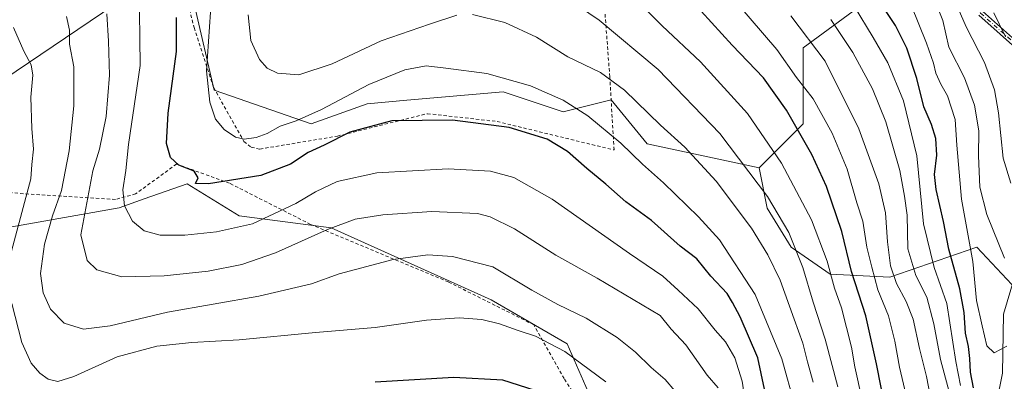
# Model space of a CAD drawing. Units: metres. Extents: x 603232 to 606653, y 4782425 to 4784790.
# Drawn here: x 605112 to 605411, y 4783633 to 4783742 of the extents above; entities that cross this region are included whole.
import ezdxf

# ---------------------------------------------------------------- set-up
doc = ezdxf.new("R2010")
doc.units = ezdxf.units.M
doc.header["$MEASUREMENT"] = 0
doc.linetypes.add('DGN Style 2', pattern=[1.648017, 0.98881, -0.659207])
doc.linetypes.add('DGN Style 4', pattern=[2.638475, 1.318413, -0.659207, 0.001648, -0.659207])
for name, color, linetype, lineweight in [('Alambrada', 7, 'DGN Style 2', 0), ('Arbolado forestal CxS', 92, 'Continuous', 0), ('Camino Cxs', 7, 'Continuous', 0), ('Camino eje', 30, 'DGN Style 4', 13), ('Corriente natural lineal', 142, 'Continuous', 13), ('Curva de nivel maestra', 30, 'Continuous', 30), ('Curva de nivel normal', 30, 'Continuous', 0), ('Prado CxS', 92, 'Continuous', 0)]:
    doc.layers.add(name, color=color, linetype=linetype, lineweight=lineweight)

msp = doc.modelspace()

# ---------------------------------------------------------------- linework, layer by layer
at = {"layer": 'Alambrada', "color": 7, "linetype": 'DGN Style 2', "lineweight": 0}
for points in [[(605137.5101, 4783801.6801, 369.8787), (605152.9001, 4783775.4201, 367.932), (605160.6401, 4783758.3901, 366.1459), (605165.1501, 4783740.0501, 362.2462), (605171.1201, 4783721.8301, 356.6291), (605180.3001, 4783705.4701, 366.6615), (605182.5101, 4783703.6801, 366.2693), (605185.1701, 4783703.1301, 365.2686), (605208.7501, 4783707.0701, 365.2937), (605236.1001, 4783713.8901, 361.0354), (605257.3001, 4783711.5101, 361.7439), (605292.8401, 4783702.8601, 360.7615), (605291.5501, 4783725.0901, 345.5987), (605290.0501, 4783744.8801, 340.0153)], [(605289.9001, 4783614.3201, 386.7641), (605277.6701, 4783633.3401, 376.643), (605268.4401, 4783649.7001, 382.921), (605242.5101, 4783662.7101, 384.9845), (605200.5601, 4783680.2401, 374.6847), (605175.9201, 4783692.7501, 357.0556), (605159.8201, 4783698.5701, 366.1342), (605147.3701, 4783689.4801, 364.279), (605141.2501, 4783687.8301, 367.1673), (605113.2601, 4783689.5601, 384.9243), (605086.2101, 4783691.7301, 386.028), (605086.5101, 4783682.0701, 388.2487), (605086.6401, 4783665.5701, 381.7991), (605087.6701, 4783652.1301, 382.4876), (605093.4401, 4783623.8301, 387.5614)]]:
    msp.add_polyline3d(points, dxfattribs=at)
at = {"layer": 'Arbolado forestal CxS', "color": 92, "linetype": 'Continuous', "lineweight": 0}
for points in [[(605337.0033, 4783697.4681, 334.0474), (605350.3833, 4783710.8465, 324.5254), (605350.3821, 4783733.9551, 317.4835), (605368.6271, 4783747.3341, 303.6861), (605364.9767, 4783771.6585, 296.2379), (605350.3785, 4783797.1995, 294.3991), (605316.3195, 4783811.7955, 302.1523), (605303.8921, 4783814.3833, 306.3148), (605287.1257, 4783817.8765, 312.3642), (605274.5831, 4783816.0735, 316.9867)], [(605103.4581, 4783721.7919, 373.9563), (605144.8139, 4783749.7673, 357.8453), (605156.9763, 4783770.4425, 351.5527), (605161.8641, 4783771.6643, 349.4855), (605164.1877, 4783754.6931, 349.0161), (605165.2773, 4783746.7349, 348.4999), (605171.2695, 4783721.0595, 345.08), (605200.7691, 4783710.8467, 344.8706), (605217.7975, 4783716.9275, 346.171), (605229.8753, 4783717.9929, 347.4911), (605259.1543, 4783720.5767, 346.2127), (605277.4003, 4783714.4959, 346.1475), (605291.9969, 4783718.1445, 342.2127), (605302.9451, 4783704.7659, 342.8635), (605337.0033, 4783697.4681, 334.0474), (605339.3815, 4783685.1679, 336.5182), (605346.6703, 4783673.3249, 336.5806), (605358.5137, 4783665.1255, 331.3053), (605376.7341, 4783664.2145, 317.4693), (605403.1529, 4783673.3249, 295.315), (605416.8191, 4783658.7485, 291.8774)], [(605337.0033, 4783697.4681, 334.0474), (605302.9451, 4783704.7659, 342.8635), (605291.9969, 4783718.1445, 342.2127), (605277.4003, 4783714.4959, 346.1475), (605259.1543, 4783720.5767, 346.2127), (605229.8753, 4783717.9929, 347.4911), (605217.7975, 4783716.9275, 346.171), (605200.7691, 4783710.8467, 344.8706), (605171.2695, 4783721.0595, 345.08), (605165.2773, 4783746.7349, 348.4999), (605164.1877, 4783754.6931, 349.0161), (605161.8641, 4783771.6643, 349.4855), (605156.9763, 4783770.4425, 351.5527), (605144.8139, 4783749.7673, 357.8453), (605103.4581, 4783721.7919, 373.9563)], [(605416.8191, 4783658.7485, 291.8774), (605403.1529, 4783673.3249, 295.315), (605376.7341, 4783664.2145, 317.4693), (605358.5137, 4783665.1255, 331.3053), (605346.6703, 4783673.3249, 336.5806), (605339.3815, 4783685.1679, 336.5182), (605337.0033, 4783697.4681, 334.0474), (605350.3833, 4783710.8465, 324.5254), (605350.3821, 4783733.9551, 317.4835), (605368.6271, 4783747.3341, 303.6861)], [(605337.0033, 4783697.4681, 334.0474), (605339.3815, 4783685.1679, 336.5182), (605346.6703, 4783673.3249, 336.5806), (605358.5137, 4783665.1255, 331.3053), (605376.7341, 4783664.2145, 317.4693), (605403.1529, 4783673.3249, 295.315), (605416.8191, 4783658.7485, 291.8774), (605418.6423, 4783632.3293, 300.1237), (605420.4657, 4783605.9097, 306.9322), (605419.5563, 4783579.4903, 313.6068), (605416.8249, 4783551.2489, 317.2308), (605419.5591, 4783526.6517, 323.0281), (605429.5809, 4783514.8087, 332.2288), (605447.5433, 4783510.3179, 343.5019)], [(605337.0033, 4783697.4681, 334.0474), (605339.3815, 4783685.1679, 336.5182), (605346.6703, 4783673.3249, 336.5806), (605358.5137, 4783665.1255, 331.3053), (605376.7341, 4783664.2145, 317.4693), (605403.1529, 4783673.3249, 295.315), (605416.8191, 4783658.7485, 291.8774), (605418.6423, 4783632.3293, 300.1237), (605420.4657, 4783605.9097, 306.9322), (605419.5563, 4783579.4903, 313.6068), (605416.8249, 4783551.2489, 317.2308), (605419.5591, 4783526.6517, 323.0281), (605429.5809, 4783514.8087, 332.2288), (605447.5433, 4783510.3179, 343.5019)], [(605287.1363, 4783624.4939, 373.5333), (605278.6201, 4783643.9529, 369.0691), (605255.5089, 4783657.3319, 368.2287), (605206.8527, 4783679.2243, 359.1061), (605178.8761, 4783682.8733, 352.8108), (605163.0623, 4783692.6031, 350.3073), (605150.0163, 4783687.9997, 353.4526), (605142.3845, 4783685.3053, 356.5972), (605101.0275, 4783678.0083, 375.217)], [(605101.0275, 4783678.0083, 375.217), (605142.3845, 4783685.3053, 356.5972), (605150.0163, 4783687.9997, 353.4526), (605163.0623, 4783692.6031, 350.3073), (605178.8761, 4783682.8733, 352.8108), (605206.8527, 4783679.2243, 359.1061), (605255.5089, 4783657.3319, 368.2287), (605278.6201, 4783643.9529, 369.0691), (605287.1363, 4783624.4939, 373.5333)]]:
    msp.add_polyline3d(points, dxfattribs=at)
at = {"layer": 'Camino Cxs', "color": 7, "linetype": 'Continuous', "lineweight": 0}
for points in [[(605317.3101, 4783952.1351, 260.2649), (605317.6355, 4783945.6257, 266.1043), (605317.9659, 4783928.7747, 264.4413), (605318.9459, 4783916.0361, 268.9762), (605328.8313, 4783882.4255, 282.9789), (605334.7783, 4783862.6023, 296.0906), (605343.6993, 4783835.8389, 305.7844), (605350.5917, 4783816.1467, 308.1004), (605355.0809, 4783809.4129, 309.165), (605358.3707, 4783805.9411, 308.8492), (605356.6561, 4783798.9013, 308.8138), (605356.4684, 4783793.5991, 306.4919), (605357.8983, 4783792.0066, 307.4855), (605369.2076, 4783780.5796, 313.6618), (605380.8077, 4783769.4012, 310.3179), (605392.842, 4783760.3186, 308.0643), (605392.9204, 4783760.2511, 308.0191), (605392.9894, 4783760.174, 307.9789), (605404.8752, 4783745.0303, 304.5162), (605417.5933, 4783733.7221, 299.2447)], [(605317.3101, 4783952.1351, 260.2649), (605317.6355, 4783945.6257, 266.1043), (605317.9659, 4783928.7747, 264.4413), (605318.9459, 4783916.0361, 268.9762), (605328.8313, 4783882.4255, 282.9789), (605334.7783, 4783862.6023, 296.0906), (605343.6993, 4783835.8389, 305.7844), (605350.5917, 4783816.1467, 308.1004), (605355.0809, 4783809.4129, 309.165), (605358.3707, 4783805.9411, 308.8492), (605356.6561, 4783798.9013, 308.8138), (605356.4684, 4783793.5991, 306.4919), (605357.8983, 4783792.0066, 307.4855), (605369.2076, 4783780.5796, 313.6618), (605380.8077, 4783769.4012, 310.3179), (605392.842, 4783760.3186, 308.0643), (605392.9204, 4783760.2511, 308.0191), (605392.9894, 4783760.174, 307.9789), (605404.8752, 4783745.0303, 304.5162), (605417.5933, 4783733.7221, 299.2447)], [(605416.7496, 4783732.3312, 302.3995), (605403.7585, 4783743.8822, 306.8693)], [(605416.7496, 4783732.3312, 302.3995), (605403.7585, 4783743.8822, 306.8693)]]:
    msp.add_polyline3d(points, dxfattribs=at)
at = {"layer": 'Camino eje', "color": 30, "linetype": 'DGN Style 4', "lineweight": 13}
msp.add_polyline3d([(605355.2301, 4783793.6801, 306.2459), (605356.4245, 4783792.3585, 306.3126), (605368.6457, 4783780.0101, 313.833), (605380.2873, 4783768.7917, 311.0233), (605392.3601, 4783759.6801, 308.2105), (605404.2901, 4783744.4801, 305.7204), (605417.2801, 4783732.9301, 300.7072), (605423.3201, 4783732.7701, 292.7283), (605428.7301, 4783734.4701, 292.5489), (605429.7201, 4783758.4301, 301.3149), (605430.1201, 4783780.9701, 306.305), (605430.6801, 4783806.7801, 305.9386), (605433.4801, 4783826.6301, 295.7815), (605437.6501, 4783840.6601, 302.3059), (605437.2301, 4783846.4901, 302.1993), (605436.5501, 4783848.2401, 302.0601), (605432.7901, 4783857.7701, 301.3352), (605431.5601, 4783861.1601, 298.8074), (605431.1701, 4783865.3201, 296.928), (605431.1101, 4783871.8201, 296.1839)], dxfattribs=at)
at = {"layer": 'Corriente natural lineal', "color": 142, "linetype": 'Continuous', "lineweight": 13}
msp.add_polyline3d([(605414.3842, 4783498.7479, 323.5452), (605407.9182, 4783517.1634, 319.074), (605408.41, 4783523.8879, 317.4765), (605406.6114, 4783533.8255, 315.6067), (605405.3841, 4783538.1609, 314.6279), (605404.546, 4783543.8332, 313.76), (605403.3642, 4783548.1636, 313.1978), (605403.1475, 4783550.9982, 312.6349), (605403.3728, 4783553.8335, 312.185), (605404.709, 4783559.1131, 311.3182), (605405.4416, 4783565.8255, 310.0153), (605406.4454, 4783570.0953, 309.1203), (605406.3017, 4783572.781, 308.728), (605405.1389, 4783578.3854, 308.0254), (605405.0668, 4783586.9514, 306.1468), (605405.3846, 4783589.8261, 305.5993), (605406.7079, 4783595.1159, 304.5123), (605407.3739, 4783605.5113, 302.3595), (605408.8354, 4783612.0681, 301.3373), (605409.1713, 4783625.9291, 298.3985), (605410.9042, 4783635.0398, 296.4284), (605411.2432, 4783652.9057, 292.6614), (605414.5684, 4783664.186, 290.6436)], dxfattribs=at)
at = {"layer": 'Curva de nivel maestra', "color": 30, "linetype": 'Continuous', "lineweight": 30, "flags": 128}
for points, elevation in [([(605375.6, 4783622.9601), (605372.6, 4783637.8201), (605369.42, 4783652.4401), (605365.06, 4783665.8901), (605362.06, 4783678.0701), (605357.42, 4783691.7201), (605352.96, 4783701.5101), (605345.32, 4783715.0001), (605338.27, 4783724.7601), (605328.77, 4783734.7601), (605319.28, 4783745.0901)], 325), ([(605402.08, 4783630.5801), (605401.17, 4783635.2601), (605401.05, 4783639.4701), (605400.57, 4783643.0901), (605399.66, 4783647.1201), (605399.29, 4783653.4701), (605397.93, 4783660.6801), (605394.66, 4783672.7401), (605393.05, 4783681.1301), (605390.75, 4783690.8301), (605390.27, 4783695.3501), (605390.98, 4783701.2501), (605390.7, 4783706.3001), (605389.33, 4783710.5701), (605387.04, 4783716.0001), (605384.93, 4783724.5701), (605381.9, 4783733.7601), (605378.42, 4783740.6601), (605373.92, 4783747.3401)], 300), ([(605338.62, 4783630.1201), (605336.56, 4783639.6401), (605331.19, 4783652.1601), (605328.86, 4783656.4901), (605327.2, 4783659.2001), (605322.25, 4783664.4601), (605318, 4783669.7401), (605312.92, 4783673.6401), (605304.27, 4783681.4101), (605296.41, 4783687.1301), (605290.36, 4783692.4901), (605284.52, 4783697.2501), (605278.69, 4783702.4201), (605272.51, 4783706.1601), (605260.97, 4783709.7201), (605243.71, 4783711.9601), (605225.33, 4783711.6701), (605212.5, 4783708.3001), (605204.66, 4783704.3501), (605199.83, 4783702.0801), (605194.5, 4783698.5601), (605185.5, 4783695.0801), (605169.58, 4783692.5201), (605165.63, 4783692.6801), (605166.44, 4783694.4301), (605165.15, 4783696.3901), (605160.54, 4783698.2401), (605157.96, 4783700.5801), (605156.74, 4783704.8101), (605157.23, 4783714.0901), (605159.82, 4783732.8401), (605159.84, 4783743.1001)], 350), ([(605268.9, 4783629.7601), (605259, 4783632.9101), (605244.11, 4783633.6401), (605220.21, 4783632.2701)], 375)]:
    msp.add_lwpolyline(points, dxfattribs=dict(at, elevation=elevation))
at = {"layer": 'Curva de nivel normal', "color": 30, "linetype": 'Continuous', "lineweight": 0, "flags": 128}
for points, elevation in [([(605332.79, 4783625.86), (605331.78, 4783632.52), (605329.61, 4783639.68), (605326.7, 4783644.54), (605323.56, 4783648.02), (605318.41, 4783654.6), (605312.38, 4783660.23), (605307.64, 4783664.48), (605297.53, 4783671.38), (605274, 4783687.89), (605262.37, 4783694.52), (605255.23, 4783696.36), (605242.42, 4783697.14), (605220.76, 4783695.94), (605208.68, 4783693.26), (605202.05, 4783690.1), (605196.05, 4783686.56), (605182.95, 4783680.35), (605171.98, 4783678.01), (605162.33, 4783676.92), (605154.84, 4783676.93), (605149.94, 4783678.31), (605146.46, 4783681.17), (605143.98, 4783685.84), (605143.46, 4783690.69), (605144.4, 4783696.57), (605145.21, 4783704.49), (605148.75, 4783728.54), (605148.49, 4783753.19)], 355), ([(605360.89, 4783630.82), (605356.99, 4783645.28), (605353.38, 4783656.53), (605350.24, 4783667.1), (605345.99, 4783677.76), (605339.45, 4783688.68), (605324.96, 4783707.82), (605306.25, 4783727.31), (605288.28, 4783742.32), (605272.64, 4783753.02)], 335), ([(605297.27, 4783750.9), (605307.5, 4783740.56), (605319.11, 4783729.64), (605333.45, 4783713.96), (605343.76, 4783698.83), (605352.86, 4783681.6), (605357.59, 4783669.09), (605359.86, 4783660.82), (605362.01, 4783654.81), (605365.02, 4783642.9), (605366.1, 4783636.96), (605368.22, 4783627.3)], 330), ([(605411.54, 4783670), (605406.14, 4783683.23), (605404.06, 4783691.53), (605403.7, 4783701.11), (605403.79, 4783708.68), (605402.46, 4783716.43), (605399.39, 4783724.75), (605394.61, 4783734.09), (605392.76, 4783742.22), (605390.02, 4783749.25)], 290), ([(605382.76, 4783623.44), (605379.67, 4783636.77), (605378.25, 4783644.77), (605376.3, 4783652.44), (605373.07, 4783660.31), (605371.2, 4783667.25), (605369.68, 4783673.3), (605368.47, 4783681.23), (605366.66, 4783686.78), (605363.72, 4783697.02), (605359.13, 4783708), (605353.4, 4783718.44), (605348.32, 4783724.89), (605342.34, 4783733.43), (605329.87, 4783747.86)], 320), ([(605398.18, 4783631.24), (605396.79, 4783638.54), (605394.06, 4783656.15), (605390.16, 4783667.16), (605386.91, 4783680.43), (605384.86, 4783701.1), (605380.83, 4783717.76), (605376.12, 4783729.38), (605371.66, 4783737.06), (605365.88, 4783746.6)], 305), ([(605412.24, 4783643.17), (605408.45, 4783641.13), (605406.18, 4783643.28), (605404.73, 4783649.37), (605403.08, 4783657.04), (605401.91, 4783668.91), (605398.49, 4783687.88), (605397.04, 4783704.27), (605396.51, 4783712.12), (605394.22, 4783719.29), (605392.19, 4783722.86), (605390.72, 4783726.17), (605389.93, 4783729.28), (605387.87, 4783735.34), (605383.22, 4783746.88)], 295), ([(605413.47, 4783692.71), (605411.14, 4783700.34), (605409.77, 4783714.1), (605408.54, 4783721.14), (605405.48, 4783729.42), (605399.88, 4783740.28), (605396.71, 4783747.44)], 285), ([(605311.29, 4783629.64), (605308.37, 4783633.09), (605304.1, 4783636.76), (605299.35, 4783641.4), (605293.76, 4783645.83), (605284.34, 4783651.74), (605275.76, 4783655.82), (605267.87, 4783660.27), (605255.96, 4783667.36), (605243.75, 4783670.46), (605236.24, 4783670.99), (605225.7, 4783669.58), (605209.22, 4783665.2), (605200.88, 4783662.16), (605184.84, 4783658.38), (605157.06, 4783653.51), (605139.64, 4783649.34), (605131.58, 4783648.33), (605125.64, 4783650.17), (605121.49, 4783654.48), (605119.24, 4783659.44), (605118.47, 4783665.27), (605119.69, 4783674.25), (605122.11, 4783682.84), (605124.84, 4783690.49), (605127.14, 4783702.58), (605128.58, 4783716.25), (605128.6, 4783728.18), (605127.27, 4783734.98), (605127.25, 4783739.29), (605126.36, 4783743.39)], 365), ([(605324.5, 4783630.58), (605321.2, 4783634.42), (605314.66, 4783643.64), (605310.17, 4783648.38), (605306.82, 4783652.56), (605287.69, 4783663.88), (605275.19, 4783670.89), (605262.56, 4783678.92), (605255.13, 4783682.53), (605251.3, 4783683.56), (605237.48, 4783684.15), (605222.52, 4783683.13), (605214.17, 4783681.78), (605205.68, 4783678.68), (605189.88, 4783671.61), (605179.68, 4783668.05), (605169.39, 4783666.03), (605156.04, 4783664.56), (605143.16, 4783664.32), (605135.56, 4783666.42), (605132.65, 4783669.26), (605130.73, 4783677.1), (605134.42, 4783696.51), (605136.37, 4783703.13), (605138.4, 4783713.05), (605139.44, 4783725.58), (605139.11, 4783735.89), (605138.66, 4783744.2)], 360), ([(605347.84, 4783625.11), (605343.9, 4783639.3), (605335.74, 4783658.88), (605324.91, 4783675.54), (605318.5, 4783682.48), (605307.91, 4783692.9), (605301.46, 4783698.52), (605294.9, 4783704.95), (605284.92, 4783713.22), (605277.35, 4783718.03), (605267.4, 4783722.37), (605254.16, 4783726.11), (605241.74, 4783727.77), (605235.72, 4783728.42), (605229.27, 4783727.18), (605218.25, 4783722.75), (605203.93, 4783715.16), (605196.23, 4783711.68), (605191.29, 4783710.11), (605187.33, 4783707.86), (605184.03, 4783706.66), (605180.42, 4783706.12), (605177.72, 4783706.75), (605174.29, 4783709.11), (605171.65, 4783712.17), (605169.92, 4783717.39), (605168.89, 4783726.95), (605170.16, 4783744.71)], 345), ([(605245.07, 4783743.84), (605236.72, 4783741.07), (605222.05, 4783736.08), (605207.13, 4783729.01), (605197, 4783725.65), (605190.5, 4783726.21), (605187.34, 4783727.72), (605185.05, 4783730.35), (605182.46, 4783736.18), (605181.63, 4783743.92)], 340), ([(605353.38, 4783632.27), (605351.64, 4783638.44), (605350.19, 4783644.11), (605347.6, 4783651.41), (605343.34, 4783663.31), (605339.63, 4783670.98), (605334.63, 4783679.05), (605323.92, 4783693.32), (605314.34, 4783703.74), (605306.96, 4783710.35), (605296.03, 4783721.08), (605288.7, 4783726.42), (605278.83, 4783731.22), (605269.23, 4783737.18), (605259.6, 4783741.58), (605249.82, 4783744.08)], 340), ([(605389.42, 4783625.53), (605387.89, 4783634.01), (605385.74, 4783642.5), (605383.77, 4783651.44), (605381.7, 4783656.77), (605378.68, 4783662.24), (605376.91, 4783667.64), (605375.95, 4783674.9), (605375.36, 4783683.79), (605373.39, 4783692.54), (605367.23, 4783709.3), (605357.04, 4783729.84), (605346.56, 4783743.61)], 315), ([(605395.48, 4783626.69), (605392.1, 4783639.11), (605390.1, 4783650.02), (605387.9, 4783658.11), (605384.64, 4783664.69), (605382.17, 4783672.77), (605381.96, 4783683.02), (605381.14, 4783688.76), (605379.7, 4783696.6), (605375.46, 4783711.43), (605371.4, 4783721.43), (605365.42, 4783732.48), (605358.71, 4783742.52)], 310), ([(605411.86, 4783737.27), (605408.34, 4783744.58)], 280), ([(605108.14, 4783666.44), (605115.5, 4783694.12), (605115.81, 4783698.44), (605116.3, 4783703.12), (605115.83, 4783709.39), (605115.54, 4783718.92), (605116.1, 4783725.64), (605115.58, 4783728.76), (605113.42, 4783732.9), (605110.24, 4783740.05)], 370), ([(605290.32, 4783632.38), (605277.86, 4783641.6), (605268.99, 4783646.26), (605263.71, 4783647.93), (605258.04, 4783649.98), (605252.62, 4783651.27), (605245.72, 4783651.8), (605235.84, 4783651.15), (605220.25, 4783648.89), (605202.09, 4783647.37), (605178.89, 4783645.17), (605164.44, 4783644.33), (605153.8, 4783643.17), (605141.73, 4783639.94), (605128.58, 4783633.96), (605123.71, 4783632.42), (605120.82, 4783633.2), (605118.22, 4783634.94), (605115.61, 4783637.99), (605112.78, 4783644.27), (605109.7, 4783656.21)], 370)]:
    msp.add_lwpolyline(points, dxfattribs=dict(at, elevation=elevation))
at = {"layer": 'Prado CxS', "color": 92, "linetype": 'Continuous', "lineweight": 0}
for points in [[(605337.0033, 4783697.4681, 334.0474), (605350.3833, 4783710.8465, 324.5254), (605350.3821, 4783733.9551, 317.4835), (605368.6271, 4783747.3341, 303.6861), (605364.9767, 4783771.6585, 296.2379), (605350.3785, 4783797.1995, 294.3991), (605316.3195, 4783811.7955, 302.1523), (605303.8921, 4783814.3833, 306.3148), (605287.1257, 4783817.8765, 312.3642), (605274.5831, 4783816.0735, 316.9867)], [(605337.0033, 4783697.4681, 334.0474), (605302.9451, 4783704.7659, 342.8635), (605291.9969, 4783718.1445, 342.2127), (605277.4003, 4783714.4959, 346.1475), (605259.1543, 4783720.5767, 346.2127), (605229.8753, 4783717.9929, 347.4911), (605217.7975, 4783716.9275, 346.171), (605200.7691, 4783710.8467, 344.8706), (605171.2695, 4783721.0595, 345.08), (605165.2773, 4783746.7349, 348.4999), (605164.1877, 4783754.6931, 349.0161), (605161.8641, 4783771.6643, 349.4855), (605156.9763, 4783770.4425, 351.5527), (605144.8139, 4783749.7673, 357.8453), (605103.4581, 4783721.7919, 373.9563)], [(605144.8139, 4783749.7673, 357.8453), (605103.4581, 4783721.7919, 373.9563)], [(605368.6271, 4783747.3341, 303.6861), (605350.3821, 4783733.9551, 317.4835), (605350.3833, 4783710.8465, 324.5254), (605337.0033, 4783697.4681, 334.0474), (605302.9451, 4783704.7659, 342.8635), (605291.9969, 4783718.1445, 342.2127), (605277.4003, 4783714.4959, 346.1475), (605259.1543, 4783720.5767, 346.2127), (605229.8753, 4783717.9929, 347.4911), (605217.7975, 4783716.9275, 346.171), (605200.7691, 4783710.8467, 344.8706), (605171.2695, 4783721.0595, 345.08), (605165.2773, 4783746.7349, 348.4999)], [(605101.0275, 4783678.0083, 375.217), (605142.3845, 4783685.3053, 356.5972), (605150.0163, 4783687.9997, 353.4526), (605163.0623, 4783692.6031, 350.3073), (605178.8761, 4783682.8733, 352.8108), (605206.8527, 4783679.2243, 359.1061), (605255.5089, 4783657.3319, 368.2287), (605278.6201, 4783643.9529, 369.0691), (605287.1363, 4783624.4939, 373.5333)], [(605101.0275, 4783678.0083, 375.217), (605142.3845, 4783685.3053, 356.5972), (605150.0163, 4783687.9997, 353.4526), (605163.0623, 4783692.6031, 350.3073), (605178.8761, 4783682.8733, 352.8108), (605206.8527, 4783679.2243, 359.1061), (605255.5089, 4783657.3319, 368.2287), (605278.6201, 4783643.9529, 369.0691), (605287.1363, 4783624.4939, 373.5333)]]:
    msp.add_polyline3d(points, dxfattribs=at)

doc.saveas('drawing.dxf')
